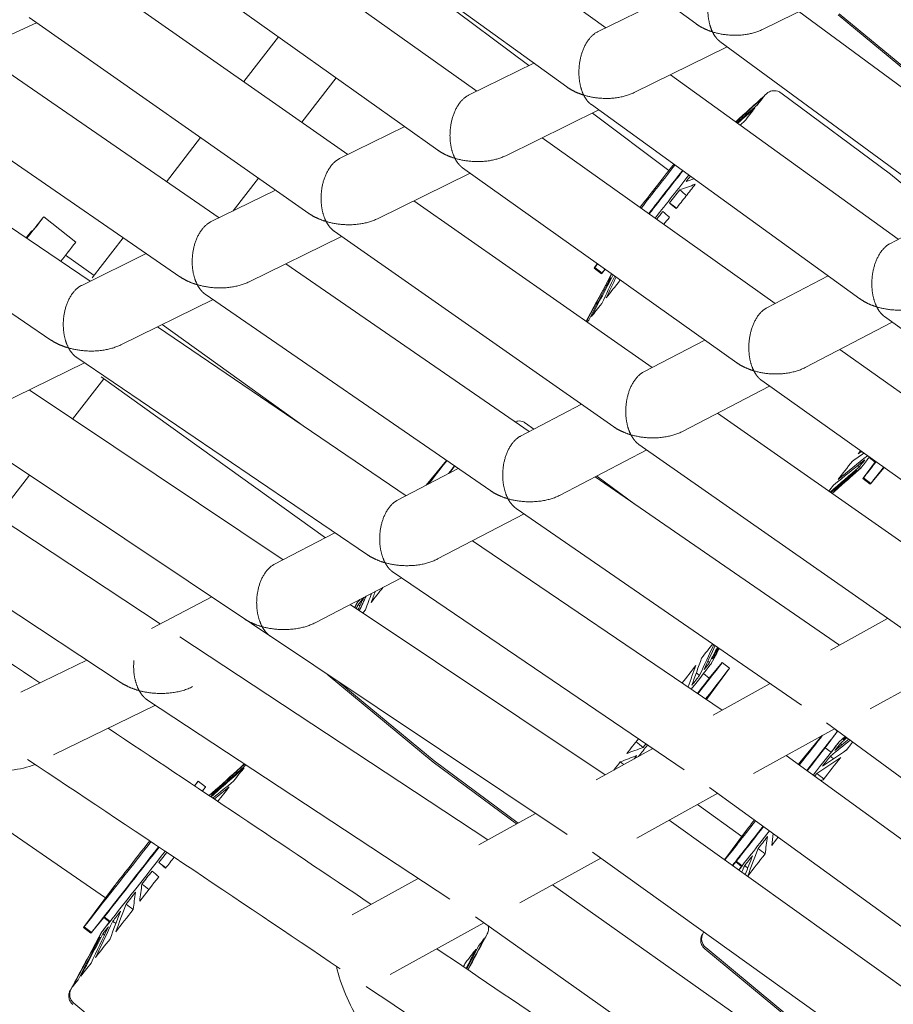
# Model space of a CAD drawing. Units: millimetres. Extents: x -6409 to 6144, y -6598 to 5586.
# Drawn here: x -2240 to -2005, y -2053 to -1788 of the extents above; entities that cross this region are included whole.
import ezdxf

# ---------------------------------------------------------------- set-up
doc = ezdxf.new("R2010")
doc.units = ezdxf.units.MM
doc.header["$LTSCALE"] = 20
doc.layers.add('2d', color=230, linetype='Continuous')

msp = doc.modelspace()

# ---------------------------------------------------------------- linework, layer by layer
at = {"layer": '2d', "lineweight": 0}
for p, q in [((-2058.2, -1789.04), (-2128.94, -1737.04)), ((-2082.42, -1790.17), (-2143.45, -1746.05)), ((-2092.87, -1806.06), (-2165.11, -1753.84)), ((-2117.07, -1807.2), (-2179.51, -1762.8)), ((-2127.54, -1823.07), (-2201.28, -1770.63)), ((-2134.35, -1776.94), (-2103.08, -1800.33)), ((-2015.16, -1778.28), (-2040.28, -1790.63)), ((-2151.73, -1824.23), (-2215.57, -1779.55)), ((-2066.98, -1782.58), (-2084.61, -1791.25)), ((-1970.66, -1829.8), (-2030.5, -1785.82)), ((-2019.92, -1786.69), (-1991.67, -1810.05)), ((-1991.41, -1809.73), (-2019.67, -1786.38)), ((-2261.94, -1801.09), (-2235.49, -1788.8)), ((-2162.21, -1840.09), (-2237.45, -1787.43)), ((-2179.72, -1804.64), (-2170.42, -1792.58)), ((-1980.96, -1845.82), (-2051.68, -1793.83)), ((-2186.38, -1841.26), (-2251.63, -1796.3)), ((-2049.72, -1795.27), (-2074.78, -1807.59)), ((-2101.72, -1799.66), (-2119.29, -1808.29)), ((-2003.75, -1847.04), (-2064.98, -1802.77)), ((-2196.88, -1857.1), (-2273.62, -1804.22)), ((-2164.14, -1815.55), (-2154.92, -1803.6)), ((-2039.64, -1808.32), (-2039.11, -1807.84)), ((-2035.3, -1807.65), (-2005.87, -1829.49)), ((-2014.05, -1863.03), (-2086.27, -1810.82)), ((-2221.04, -1858.3), (-2287.7, -1813.06)), ((-2084.29, -1812.26), (-2109.29, -1824.55)), ((-2086, -1813.1), (-2065.42, -1828.5)), ((-2136.46, -1816.73), (-2153.96, -1825.33)), ((-2231.56, -1874.12), (-2309.79, -1821.02)), ((-2200.49, -1831.55), (-2191.34, -1819.7)), ((-2036.83, -1864.27), (-2099.47, -1819.72)), ((-2118.86, -1829.25), (-2143.8, -1841.51)), ((-2047.14, -1880.25), (-2120.87, -1827.82)), ((-2182.53, -1839.37), (-2175.76, -1830.6)), ((-1992.03, -1840.94), (-2005.87, -1829.49)), ((-2171.19, -1833.8), (-2188.63, -1842.37)), ((-2069.91, -1881.5), (-2133.96, -1836.67)), ((-2006.01, -1848.22), (-1989.44, -1839.59)), ((-2233.52, -1840.99), (-2224.86, -1847.78)), ((-2236.75, -1844.76), (-2236.57, -1844.89)), ((-2080.24, -1897.46), (-2155.46, -1844.81)), ((-2220.46, -1857.43), (-2212.11, -1846.61)), ((-2153.42, -1846.24), (-2178.31, -1858.47)), ((-2227.62, -1851.32), (-2219.98, -1856.8)), ((-2205.93, -1850.87), (-2223.3, -1859.41)), ((-2102.98, -1898.74), (-2168.45, -1853.62)), ((-2083.55, -1856.29), (-2085.51, -1854.75)), ((-2084.64, -1853.58), (-2085.5, -1854.74)), ((-2084.63, -1853.59), (-2085.36, -1854.57)), ((-2085.36, -1854.57), (-2083.4, -1856.11)), ((-2082.54, -1855.07), (-2083.54, -1856.27)), ((-2083.4, -1856.11), (-2082.55, -1855.07)), ((-2087.65, -1869.08), (-2080.77, -1856.33)), ((-2080.81, -1856.31), (-2082.1, -1858.7)), ((-2039.11, -1865.46), (-2022.59, -1856.86)), ((-2082.1, -1858.7), (-2082.09, -1858.71)), ((-2187.99, -1863.23), (-2212.81, -1875.43)), ((-2113.33, -1914.68), (-2190.06, -1861.81)), ((-1935.23, -1920.01), (-2007.44, -1867.82)), ((-2136.06, -1915.97), (-2202.94, -1870.57)), ((-2201.66, -1869.94), (-2163.12, -1897.6)), ((-2028.8, -1881.52), (-2005.37, -1869.31)), ((-2072.2, -1882.7), (-2055.75, -1874.13)), ((-1956.59, -1921.33), (-2019.44, -1876.64)), ((-2146.43, -1931.89), (-2224.65, -1878.8)), ((-2222.57, -1880.22), (-2247.32, -1892.39)), ((-2225.73, -1895.36), (-2217.37, -1884.52)), ((-2218.09, -1884), (-2157.77, -1927.28)), ((-1966.74, -1937.43), (-2040.46, -1885.01)), ((-2169.13, -1933.2), (-2237.44, -1887.53)), ((-2061.74, -1898.67), (-2038.36, -1886.49)), ((-2105.3, -1899.94), (-2088.9, -1891.4)), ((-1988.09, -1938.77), (-2052.36, -1893.79)), ((-2092.81, -2007.08), (-2259.25, -1895.8)), ((-2103.94, -1896.48), (-2101.76, -1898.1)), ((-1998.26, -1954.84), (-2073.48, -1902.2)), ((-2202.21, -1950.43), (-2271.93, -1904.48)), ((-2094.67, -1915.83), (-2071.35, -1903.68)), ((-2009.99, -1906.94), (-2011.57, -1905.7)), ((-2138.39, -1917.18), (-2122.05, -1908.67)), ((-2130.72, -1913.18), (-2125.19, -1906.5)), ((-2124.43, -1909.91), (-2123.02, -1908.01)), ((-2013.61, -1908.28), (-2021.53, -1915.37)), ((-2013.74, -1908.44), (-2016.01, -1910.48)), ((-2009.99, -1906.94), (-2013.25, -1911.34)), ((-2009.87, -1906.8), (-2013.12, -1911.18)), ((-2007.58, -1908.39), (-2011.29, -1912.88)), ((-2011.16, -1912.71), (-2007.58, -1908.38)), ((-2010.46, -1906.33), (-2009.87, -1906.8)), ((-2245.97, -1921.59), (-2237.36, -1910.43)), ((-2019.59, -1956.2), (-2085.28, -1910.94)), ((-2084.79, -1910.68), (-2074.51, -1918.32)), ((-2016.01, -1910.49), (-2016.02, -1910.48)), ((-2011.31, -1912.89), (-2013.27, -1911.36)), ((-2013.12, -1911.18), (-2011.16, -1912.71)), ((-2212.69, -1966.27), (-2293.9, -1912.76)), ((-2029.78, -1972.26), (-2106.49, -1919.39)), ((-2074.22, -1918.56), (-2074.51, -1918.32)), ((-2127.6, -1932.99), (-2104.35, -1920.87)), ((-2171.48, -1934.42), (-2155.2, -1925.94)), ((-2051.09, -1973.63), (-2118.2, -1928.09)), ((-2061.3, -1989.67), (-2139.51, -1936.58)), ((-2160.54, -1950.14), (-2137.34, -1938.06)), ((-2204.56, -1951.65), (-2188.35, -1943.21)), ((-2082.59, -1991.06), (-2151.12, -1945.24)), ((-2149.28, -1944.84), (-2149.93, -1946.04)), ((-2149.15, -1944.68), (-2149.9, -1946.06)), ((-2021.97, -1957.51), (-2006.6, -1949.01)), ((-2114.09, -2008.49), (-2196.93, -1953.9)), ((-2054.01, -1961.06), (-2052.57, -1958.37)), ((-2052.57, -1958.36), (-2052.58, -1958.35)), ((-2239.62, -1968.76), (-2221.94, -1960.18)), ((-2054.57, -1965.07), (-2051.08, -1960.84)), ((-2049.1, -1962.36), (-2051.06, -1960.83)), ((-2011.28, -1973.31), (-1989.44, -1961.23)), ((-2157.03, -1964.23), (-2128.78, -1987.59)), ((-2054.57, -1965.07), (-2056.15, -1963.82)), ((-2055.33, -1970.75), (-2049.12, -1962.38)), ((-2154.31, -1965.97), (-2128.53, -1987.27)), ((-2053.49, -1974.95), (-2038.17, -1966.48)), ((-2230.9, -1985.65), (-2203.49, -1972.34)), ((-2124.34, -2024.49), (-2205.59, -1970.95)), ((-1947.55, -2032.45), (-2023.05, -1977.01)), ((-2216.88, -2024.1), (-2281.56, -1979.61)), ((-2042.68, -1990.69), (-2020.86, -1978.62)), ((-2023.38, -1983.74), (-2020.11, -1979.32)), ((-2020.09, -1979.31), (-2020.93, -1978.65)), ((-2030.68, -1988.21), (-2024.34, -1980.54)), ((-2019.8, -1982.35), (-2019.79, -1982.36)), ((-2019.66, -1982.19), (-2018.02, -1980.7)), ((-2085, -1992.39), (-2069.73, -1983.94)), ((-2021.81, -1984.95), (-2023.37, -1983.73)), ((-2106.37, -2004.22), (-2128.78, -1987.59)), ((-2105.99, -2004.01), (-2128.53, -1987.27)), ((-1967.46, -2034.06), (-2033.93, -1985.85)), ((-2192.99, -1993.97), (-2191.98, -1992.75)), ((-2190, -1994.27), (-2191.96, -1992.73)), ((-2190.85, -1995.4), (-2190.02, -1994.28)), ((-2189.01, -1996.63), (-2187.31, -1995.09)), ((-2187.31, -1995.09), (-2187.3, -1995.11)), ((-2074.07, -2008.06), (-2052.29, -1996)), ((-1977.5, -2050.25), (-2054.49, -1994.41)), ((-2116.51, -2009.83), (-2101.3, -2001.41)), ((-2057.77, -1999.04), (-2045.83, -2007.61)), ((-1997.42, -2051.87), (-2065.31, -2003.21)), ((-2044.54, -2005.88), (-2050.46, -2013.85)), ((-2044.48, -2005.8), (-2050.45, -2013.86)), ((-2007.45, -2068.05), (-2085.93, -2011.8)), ((-2105.47, -2025.44), (-2083.71, -2013.4)), ((-2048.26, -2015.43), (-2047.31, -2014.28)), ((-2047.42, -2014.41), (-2048.26, -2015.43)), ((-2045.86, -2015.65), (-2047.43, -2014.42)), ((-2047.31, -2014.28), (-2045.75, -2015.51)), ((-2150.58, -2028.68), (-2132.86, -2018.88)), ((-2214.45, -2020.84), (-2222.79, -2032.07)), ((-2214.39, -2020.76), (-2222.66, -2031.91)), ((-2027.37, -2069.67), (-2096.69, -2020.57)), ((-2217.33, -2029.37), (-2220.83, -2033.61)), ((-2220.7, -2033.44), (-2217.22, -2029.24)), ((-2215.77, -2030.61), (-2217.34, -2029.38)), ((-2217.22, -2029.24), (-2215.66, -2030.47)), ((-1950.71, -2147.26), (-2117.38, -2029.2)), ((-2217.81, -2033.19), (-2226.18, -2048.71)), ((-2220.84, -2033.62), (-2222.8, -2032.09)), ((-2222.66, -2031.91), (-2220.7, -2033.44)), ((-2140.39, -2044.76), (-2115.14, -2030.79)), ((-2056.27, -2033.75), (-2056, -2033.26)), ((-2217.94, -2033.36), (-2219.4, -2036.04)), ((-2114.62, -2034.49), (-2114.27, -2033.84)), ((-2056.16, -2033.41), (-2056.51, -2034.04)), ((-2219.4, -2036.04), (-2219.38, -2036.05)), ((-2055.78, -2037.79), (-2027.53, -2061.14)), ((-2027.27, -2060.82), (-2055.53, -2037.47)), ((-2226.07, -2048.37), (-2226.42, -2049)), ((-2225.44, -2052.43), (-2197.18, -2075.78))]:
    msp.add_line(p, q, dxfattribs=at)
at = {"layer": '2d', "lineweight": 0, "extrusion": (0, 0, -1)}
for centre, major_axis, ratio, start_param, end_param in [((-2064.21, -1839.68), (24.57, 31.36), 0.001036, 0.188095, 0.39881), ((-2064.21, -1839.68), (24.57, 31.36), 0.001036, -0.097504, 0.11321), ((-2064.21, -1839.68), (-24.57, -31.36), 0.001036, -2.667898, -2.457184), ((-2066.06, -1838.23), (-16.04, -20.47), 0.001036, -1.981161, -1.905116), ((-2033.01, -1864.13), (27.14, 34.63), 0.001036, -0.000027, 0.000027), ((-2066.06, -1838.23), (-16.04, -20.47), 0.001036, -1.791969, -1.707217), ((-2064.21, -1839.68), (-24.57, -31.36), 0.001036, -1.8111, -1.707217), ((-2066.06, -1838.23), (-16.04, -20.47), 0.001036, -1.707217, -1.619517), ((-2064.21, -1839.68), (-24.57, -31.36), 0.001036, -1.707217, -1.600386), ((-2066.06, -1838.23), (-16.04, -20.47), 0.001036, -1.506369, -1.405368), ((-2242.77, -1852.8), (9.25, 11.81), 0.001035, -0.837301, 1.033752), ((-2064.21, -1839.68), (-24.57, -31.36), 0.001036, -1.525501, -1.46585), ((-2064.21, -1839.68), (-24.57, -31.36), 0.001036, -0.94934, -0.743588), ((-2066.06, -1838.23), (-16.04, -20.47), 0.001036, -0.363972, -0.19152), ((-2066.06, -1838.23), (-16.04, -20.47), 0.001036, -0.078373, 0.006094), ((-2064.21, -1839.68), (-24.57, -31.36), 0.001036, -0.668703, -0.457988), ((-2064.21, -1839.68), (-24.57, -31.36), 0.001036, -0.383103, -0.337854), ((-2001.89, -1888.51), (-24.57, -31.36), 0.001036, -1.058845, -1.029236), ((-2001.89, -1888.51), (-24.57, -31.36), 0.001036, -0.954253, -0.743636), ((-1999.97, -1890.01), (-16.04, -20.47), 0.001036, -0.649559, -0.477132), ((-1999.97, -1890.01), (-16.04, -20.47), 0.001036, -0.078361, -0.000018), ((-1999.97, -1890.01), (-16.04, -20.47), 0.001036, -0.36396, -0.191532), ((-2001.89, -1888.51), (-24.57, -31.36), 0.001036, -0.668654, -0.580541), ((-2101.65, -1952.95), (27.14, 34.63), 0.001036, -0.000027, 0.000027), ((-2132.85, -1928.5), (-24.57, -31.36), 0.001036, -1.174001, -1.029187), ((-2134.7, -1927.06), (-16.04, -20.47), 0.001036, -0.649571, -0.47712), ((-2134.7, -1927.06), (-16.04, -20.47), 0.001036, -0.363972, -0.362904), ((-2132.85, -1928.5), (-24.57, -31.36), 0.001036, -0.954302, -0.919944), ((-2070.53, -1977.33), (-24.57, -31.36), 0.001036, -2.327843, -2.171633), ((-2068.61, -1978.84), (16.04, 20.47), 0.001036, 0.207239, 0.379666), ((-2068.61, -1978.84), (16.04, 20.47), 0.001036, 0.000018, 0.094067), ((-2070.53, -1977.33), (-24.57, -31.36), 0.001036, -2.096651, -1.930288), ((-2068.61, -1978.84), (-16.04, -20.47), 0.001036, -2.648755, -2.476327), ((-2068.61, -1978.84), (-16.04, -20.47), 0.001036, -2.363155, -2.190728), ((-2070.53, -1977.33), (-24.57, -31.36), 0.001036, -1.44418, -1.314835), ((-2068.61, -1978.84), (-16.04, -20.47), 0.001036, -1.382663, -1.33393), ((-2033.44, -2000.61), (-16.04, -20.47), 0.001036, -2.648767, -2.476315), ((-2033.44, -2000.61), (16.04, 20.47), 0.001036, 0.252407, 0.379678), ((-2031.59, -2002.06), (-24.57, -31.36), 0.001036, -2.257586, -2.171584), ((-2101.65, -1952.95), (-27.14, -34.63), 0.001036, -0.000027, 0.000027), ((-2070.53, -1977.33), (-24.57, -31.36), 0.001036, -1.239853, -1.165063), ((-2068.61, -1978.84), (-16.04, -20.47), 0.001036, -1.220758, -1.176189), ((-2033.44, -2000.61), (-16.04, -20.47), 0.001036, -2.363167, -2.190716), ((-2031.59, -2002.06), (-24.57, -31.36), 0.001036, -2.096699, -1.885985), ((-2201.5, -2017.02), (-24.57, -31.36), 0.001036, -2.667898, -2.457184), ((-2033.44, -2000.61), (-16.04, -20.47), 0.001036, -2.077568, -2.0361), ((-2203.36, -2015.57), (16.04, 20.47), 0.001036, 0.207227, 0.379678), ((-2203.36, -2015.57), (16.04, 20.47), 0.001036, -0.006094, 0.094079), ((-2201.5, -2017.02), (-24.57, -31.36), 0.001036, -2.382299, -2.216094), ((-2033.44, -2000.61), (-16.04, -20.47), 0.001036, -1.22077, -1.048318), ((-2031.59, -2002.06), (-24.57, -31.36), 0.001036, -1.387654, -1.314786), ((-2203.36, -2015.57), (-16.04, -20.47), 0.001036, -1.753657, -1.707217), ((-2203.36, -2015.57), (-16.04, -20.47), 0.001036, -1.707217, -1.619517), ((-2201.5, -2017.02), (-24.57, -31.36), 0.001036, -1.694284, -1.600386), ((-2033.44, -2000.61), (-16.04, -20.47), 0.001036, -0.935171, -0.762719), ((-2031.59, -2002.06), (-24.57, -31.36), 0.001036, -1.239901, -1.029187), ((-2203.36, -2015.57), (-16.04, -20.47), 0.001036, -1.506369, -1.333918), ((-2201.5, -2017.02), (-24.57, -31.36), 0.001036, -1.525501, -1.314786), ((-2203.36, -2015.57), (-16.04, -20.47), 0.001036, -1.22077, -1.048318), ((-2203.36, -2015.57), (-16.04, -20.47), 0.001036, -0.935171, -0.762719), ((-2201.5, -2017.02), (-24.57, -31.36), 0.001036, -1.239901, -1.029187), ((-2203.36, -2015.57), (-16.04, -20.47), 0.001036, -0.649571, -0.47712), ((-2031.59, -2002.06), (-24.57, -31.36), 0.001036, -0.097504, 0.105958), ((-2201.5, -2017.02), (-24.57, -31.36), 0.001036, -0.954302, -0.743588), ((-2203.36, -2015.57), (-16.04, -20.47), 0.001036, -0.363972, -0.19152), ((-2139.19, -2065.85), (24.57, 31.36), 0.001036, 0.188144, 0.398761), ((-2139.19, -2065.85), (24.57, 31.36), 0.001036, 0.005875, 0.113162), ((-2053.63, -2035.18), (-2.35, 1.87), 0.990709, -1.552234, -0.175994), ((-2203.36, -2015.57), (-16.04, -20.47), 0.001036, -0.078373, 0.006094), ((-2139.19, -2065.85), (-24.57, -31.36), 0.001036, -2.667849, -2.457232), ((-2201.5, -2017.02), (-24.57, -31.36), 0.001036, -0.668703, -0.457988), ((-2201.5, -2017.02), (-24.57, -31.36), 0.001036, -0.383103, -0.172389), ((-2223.54, -2050.14), (-2.35, 1.87), 0.990709, -1.552234, -0.175994), ((-2201.5, -2017.02), (-24.57, -31.36), 0.001036, -0.097504, 0.109582)]:
    msp.add_ellipse(centre, major_axis=major_axis, ratio=ratio, start_param=start_param, end_param=end_param, dxfattribs=at)
at = {"layer": '2d', "lineweight": 0}
for centre, major_axis, ratio, start_param, end_param in [((-2070.38, -1834.85), (6.78, 8.66), 0.001036, -1.996109, -0.392649), ((-2070.09, -1835.07), (15.42, 19.68), 0.001036, -1.752634, -1.151505), ((-2068.13, -1836.61), (15.42, 19.68), 0.001036, -1.74793, -1.147279), ((-2068.02, -1836.7), (12.03, 15.35), 0.001036, -1.798335, -1.015544), ((-2070.38, -1834.85), (-6.78, -8.66), 0.001036, -2.748863, -2.377174), ((-2066.46, -1837.91), (14.19, 18.1), 0.001036, -1.434375, -1.103731), ((-2066.46, -1837.91), (14.19, 18.1), 0.001036, -1.759166, -1.434375), ((-2243.05, -1853.17), (6.29, 8.41), 0.012518, 0.020615, 0.686134), ((-2243.05, -1853.17), (6.29, 8.41), 0.012518, -0.684975, 0.020615), ((-2234.11, -1859.58), (9.25, 11.81), 0.001035, -0.97422, 0), ((-2070.09, -1835.07), (-15.42, -19.68), 0.001036, -0.039572, 0.136421), ((-2070.09, -1835.07), (-15.42, -19.68), 0.001036, 0.136421, 0.343183), ((-2068.13, -1836.61), (-15.42, -19.68), 0.001036, 0.136421, 0.356683), ((-2068.13, -1836.61), (-15.42, -19.68), 0.001036, 0, 0.136421), ((-1999.56, -1890.34), (-14.19, -18.1), 0.001036, 0.136421, 0.56888), ((-2138.72, -1923.9), (15.42, 19.68), 0.001036, -0.971872, -0.491311), ((-2136.77, -1925.43), (15.42, 19.68), 0.001036, -0.671683, -0.478206), ((-1999.56, -1890.34), (-14.19, -18.1), 0.001036, 0.005875, 0.136421), ((-1997.85, -1891.68), (-15.42, -19.68), 0.001036, 0.136421, 0.690289), ((-1995.89, -1893.21), (-15.42, -19.68), 0.001036, 0.136421, 0.697526), ((-1997.96, -1891.59), (-12.03, -15.35), 0.001036, 0, 0.136421), ((-1997.96, -1891.59), (-12.03, -15.35), 0.001036, 0.136421, 0.149025), ((-1997.85, -1891.68), (-15.42, -19.68), 0.001036, -0.039572, 0.136421), ((-1995.89, -1893.21), (-15.42, -19.68), 0.001036, 0, 0.136421), ((-2135.1, -1926.74), (-14.19, -18.1), 0.001036, -0.323774, 0.136421), ((-2135.1, -1926.74), (-14.19, -18.1), 0.001036, 0.136421, 0.328341), ((-2068.19, -1979.17), (14.19, 18.1), 0.001036, -0.904495, -0.005875), ((-2066.48, -1980.5), (15.42, 19.68), 0.001036, -0.958695, 0.039572), ((-2064.52, -1982.04), (15.42, 19.68), 0.001036, -0.950341, 0), ((-2066.6, -1980.42), (12.03, 15.35), 0.001036, -0.743477, 0), ((-2035.51, -1998.99), (15.42, 19.68), 0.001036, -1.089535, 0), ((-2037.47, -1997.45), (15.42, 19.68), 0.001036, -1.0937, -0.522923), ((-2033.85, -2000.29), (14.19, 18.1), 0.001036, -1.039603, 0.136421), ((-2033.85, -2000.29), (14.19, 18.1), 0.001036, 0.136421, 0.558924), ((-2068.19, -1979.17), (14.19, 18.1), 0.001036, -1.961223, -1.782294), ((-2035.4, -1999.07), (12.03, 15.35), 0.001036, -0.935122, -0.039572), ((-2207.38, -2012.41), (15.42, 19.68), 0.001036, -0.360041, 0.039572), ((-2205.42, -2013.95), (15.42, 19.68), 0.001036, -0.338144, 0), ((-2037.47, -1997.45), (15.42, 19.68), 0.001036, -2.561871, -1.876872), ((-2037.76, -1997.22), (-6.78, -8.66), 0.001036, 0.136421, 0.814669), ((-2035.51, -1998.99), (15.42, 19.68), 0.001036, -2.554131, -1.872998), ((-2035.4, -1999.07), (-12.03, -15.35), 0.001036, 0.136421, 1.179588), ((-2033.85, -2000.29), (14.19, 18.1), 0.001036, -2.69239, -1.896621), ((-2037.76, -1997.22), (-6.78, -8.66), 0.001036, -0.357752, 0.136421), ((-2207.38, -2012.41), (-15.42, -19.68), 0.001036, 0.136421, 1.74546), ((-2207.67, -2012.18), (-6.78, -8.66), 0.001036, 0.136421, 1.973961), ((-2205.42, -2013.95), (-15.42, -19.68), 0.001036, 0.136421, 1.753081), ((-2205.31, -2014.03), (-12.03, -15.35), 0.001036, 0.136421, 1.805896), ((-2203.76, -2015.25), (14.19, 18.1), 0.001036, -1.434375, -1.365402), ((-2203.76, -2015.25), (-14.19, -18.1), 0.001036, 0.136421, 1.707217), ((-2035.4, -1999.07), (-12.03, -15.35), 0.001036, 0.039572, 0.136421), ((-2033.85, -2000.29), (-14.19, -18.1), 0.001036, -0.558924, -0.449114), ((-2207.67, -2012.18), (-6.78, -8.66), 0.001036, -0.042942, 0.136421), ((-2203.76, -2015.25), (-14.19, -18.1), 0.001036, -0.558924, 0.136421), ((-2205.31, -2014.03), (-12.03, -15.35), 0.001036, 0.039572, 0.136421), ((-2207.38, -2012.41), (-15.42, -19.68), 0.001036, -0.039572, 0.136421), ((-2205.42, -2013.95), (-15.42, -19.68), 0.001036, 0, 0.136421), ((-2053.63, -2035.18), (-2.35, 1.87), 0.990709, 0.175994, 1.552234), ((-2223.54, -2050.14), (-2.35, 1.87), 0.990709, 0.175994, 1.552234)]:
    msp.add_ellipse(centre, major_axis=major_axis, ratio=ratio, start_param=start_param, end_param=end_param, dxfattribs=at)
for points, weights in [([(-2053.7, -1791.25), (-2054.81, -1788.98), (-2055.2, -1786.03), (-2054.81, -1782.96)], [1, 0.939186862688, 0.939186862688, 1]), ([(-2058.2, -1789.04), (-2056.95, -1789.96), (-2055.42, -1790.71), (-2053.7, -1791.25)], [1, 0.984403401075, 0.984403401075, 1]), ([(-2089.48, -1800), (-2088.99, -1796.04), (-2087.29, -1792.56), (-2084.61, -1791.25)], [1, 0.802541437972, 0.705302349939, 0.708282735898]), ([(-2040.28, -1790.63), (-2044.3, -1792.61), (-2049.35, -1792.63), (-2053.7, -1791.25)], [0.708710500445, 0.711737023342, 0.808833523194, 1]), ([(-2053.7, -1791.25), (-2053.16, -1792.38), (-2052.48, -1793.25), (-2051.68, -1793.83)], [1, 0.984403401075, 0.984403401075, 1]), ([(-2088.33, -1808.25), (-2089.45, -1805.99), (-2089.86, -1803.06), (-2089.48, -1800)], [1, 0.939444417293, 0.939444417293, 1]), ([(-2092.87, -1806.06), (-2091.6, -1806.97), (-2090.06, -1807.72), (-2088.33, -1808.25)], [1, 0.984397599352, 0.984397599352, 1]), ([(-2074.78, -1807.59), (-2078.83, -1809.58), (-2083.93, -1809.61), (-2088.33, -1808.25)], [0.708282735898, 0.711174489379, 0.808413577413, 1]), ([(-2124.15, -1817.04), (-2123.67, -1813.09), (-2121.98, -1809.61), (-2119.29, -1808.29)], [1, 0.802402380842, 0.70502337313, 0.707862976865]), ([(-2088.33, -1808.25), (-2087.78, -1809.37), (-2087.08, -1810.24), (-2086.27, -1810.82)], [1, 0.984397599352, 0.984397599352, 1]), ([(-2122.95, -1825.25), (-2124.09, -1823), (-2124.52, -1820.09), (-2124.15, -1817.04)], [1, 0.939696723379, 0.939696723379, 1]), ([(-2127.54, -1823.07), (-2126.26, -1823.98), (-2124.71, -1824.72), (-2122.95, -1825.25)], [1, 0.984377071178, 0.984377071178, 1]), ([(-2158.82, -1834.08), (-2158.36, -1830.14), (-2156.67, -1826.66), (-2153.96, -1825.33)], [1, 0.802265862768, 0.704749530529, 0.707451003284]), ([(-2109.29, -1824.55), (-2113.37, -1826.55), (-2118.51, -1826.6), (-2122.95, -1825.25)], [0.707862976865, 0.710622122995, 0.808001130707, 1]), ([(-2122.95, -1825.25), (-2122.39, -1826.37), (-2121.69, -1827.24), (-2120.87, -1827.82)], [1, 0.984377071178, 0.984377071178, 1]), ([(-2157.58, -1842.25), (-2158.73, -1840.01), (-2159.17, -1837.11), (-2158.82, -1834.08)], [1, 0.939943936487, 0.939943936487, 1]), ([(-2193.48, -1851.12), (-2193.04, -1847.18), (-2191.35, -1843.71), (-2188.63, -1842.37)], [1, 0.802131815633, 0.704480683298, 0.707046602993]), ([(-2162.21, -1840.09), (-2160.92, -1840.99), (-2159.35, -1841.73), (-2157.58, -1842.25)], [1, 0.984342964923, 0.984342964923, 1]), ([(-2143.8, -1841.51), (-2147.9, -1843.52), (-2153.09, -1843.59), (-2157.58, -1842.25)], [0.707451003284, 0.710079655095, 0.807595987334, 1]), ([(-2157.58, -1842.25), (-2157.01, -1843.37), (-2156.29, -1844.23), (-2155.46, -1844.81)], [1, 0.984342964923, 0.984342964923, 1]), ([(-2010.73, -1856.9), (-2010.26, -1853), (-2008.62, -1849.58), (-2006.01, -1848.22)], [1, 0.805994885821, 0.708814299016, 0.708458239586]), ([(-2192.2, -1859.25), (-2193.37, -1857.02), (-2193.83, -1854.14), (-2193.48, -1851.12)], [1, 0.940186206183, 0.940186206183, 1]), ([(-2196.88, -1857.1), (-2195.57, -1858.01), (-2193.99, -1858.73), (-2192.2, -1859.25)], [1, 0.984296344858, 0.984296344858, 1]), ([(-2178.31, -1858.47), (-2182.43, -1860.49), (-2187.67, -1860.57), (-2192.2, -1859.25)], [0.707046602993, 0.709546825846, 0.807197958182, 1]), ([(-2009.53, -1865.21), (-2010.67, -1862.92), (-2011.1, -1859.97), (-2010.73, -1856.9)], [1, 0.939297133893, 0.939297133893, 1]), ([(-2228.15, -1868.16), (-2227.72, -1864.22), (-2226.04, -1860.75), (-2223.3, -1859.41)], [1, 0.802000173708, 0.704216697503, 0.706649571384]), ([(-2192.2, -1859.25), (-2191.62, -1860.37), (-2190.9, -1861.23), (-2190.06, -1861.81)], [1, 0.984296344858, 0.984296344858, 1]), ([(-2014.05, -1863.03), (-2012.79, -1863.94), (-2011.26, -1864.68), (-2009.53, -1865.21)], [1, 0.984238136176, 0.984238136176, 1]), ([(-2043.82, -1874.14), (-2043.37, -1870.25), (-2041.73, -1866.83), (-2039.11, -1865.46)], [1, 0.805853737999, 0.708532130759, 0.708035178281]), ([(-1995.87, -1864.36), (-1999.91, -1866.46), (-2005.08, -1866.56), (-2009.53, -1865.21)], [0.708458239586, 0.708100870794, 0.805281457599, 1]), ([(-2009.53, -1865.21), (-2008.96, -1866.34), (-2008.26, -1867.22), (-2007.44, -1867.82)], [1, 0.984238136176, 0.984238136176, 1]), ([(-2226.83, -1876.25), (-2228.01, -1874.03), (-2228.48, -1871.16), (-2228.15, -1868.16)], [1, 0.940423676341, 0.940423676341, 1]), ([(-2231.56, -1874.12), (-2230.23, -1875.02), (-2228.63, -1875.74), (-2226.83, -1876.25)], [1, 0.984238197481, 0.984238197481, 1]), ([(-2042.58, -1882.4), (-2043.74, -1880.13), (-2044.18, -1877.2), (-2043.82, -1874.14)], [1, 0.939556116758, 0.939556116758, 1]), ([(-2212.81, -1875.43), (-2216.96, -1877.46), (-2222.25, -1877.56), (-2226.83, -1876.25)], [0.706649571384, 0.709023384291, 0.806806860496, 1]), ([(-2226.83, -1876.25), (-2226.24, -1877.36), (-2225.5, -1878.23), (-2224.65, -1878.8)], [1, 0.984238197481, 0.984238197481, 1]), ([(-2047.14, -1880.25), (-2045.87, -1881.15), (-2044.32, -1881.88), (-2042.58, -1882.4)], [1, 0.984218262197, 0.984218262197, 1]), ([(-2028.8, -1881.52), (-2032.87, -1883.63), (-2038.08, -1883.74), (-2042.58, -1882.4)], [0.708035178281, 0.707535675194, 0.804857282434, 1]), ([(-2076.91, -1891.38), (-2076.47, -1887.5), (-2074.84, -1884.08), (-2072.2, -1882.7)], [1, 0.805715236536, 0.708255293773, 0.707620171711]), ([(-2042.58, -1882.4), (-2042, -1883.53), (-2041.28, -1884.42), (-2040.46, -1885.01)], [1, 0.984218262197, 0.984218262197, 1]), ([(-2075.63, -1899.6), (-2076.8, -1897.34), (-2077.26, -1894.42), (-2076.91, -1891.38)], [1, 0.939809730943, 0.939809730943, 1]), ([(-2080.24, -1897.46), (-2078.95, -1898.36), (-2077.39, -1899.09), (-2075.63, -1899.6)], [1, 0.984184668371, 0.984184668371, 1]), ([(-2110, -1908.61), (-2109.58, -1904.75), (-2107.95, -1901.32), (-2105.3, -1899.94)], [1, 0.805579308545, 0.707983640078, 0.707212994598]), ([(-2061.74, -1898.67), (-2065.82, -1900.8), (-2071.08, -1900.93), (-2075.63, -1899.6)], [0.707620171711, 0.706980883568, 0.804440826331, 1]), ([(-2075.63, -1899.6), (-2075.04, -1900.73), (-2074.31, -1901.61), (-2073.48, -1902.2)], [1, 0.984184668371, 0.984184668371, 1]), ([(-2108.68, -1916.8), (-2109.86, -1914.55), (-2110.33, -1911.65), (-2110, -1908.61)], [1, 0.94005813834, 0.94005813834, 1]), ([(-2113.33, -1914.68), (-2112.03, -1915.57), (-2110.45, -1916.29), (-2108.68, -1916.8)], [1, 0.984138431955, 0.984138431955, 1]), ([(-2094.67, -1915.83), (-2098.78, -1917.97), (-2104.09, -1918.11), (-2108.68, -1916.8)], [0.707212994598, 0.706436215431, 0.804031883899, 1]), ([(-2143.09, -1925.85), (-2142.68, -1921.99), (-2141.06, -1918.57), (-2138.39, -1917.18)], [1, 0.80544588376, 0.707717027058, 0.706813429894]), ([(-2108.68, -1916.8), (-2108.08, -1917.93), (-2107.34, -1918.8), (-2106.49, -1919.39)], [1, 0.984138431955, 0.984138431955, 1]), ([(-2141.72, -1934), (-2142.92, -1931.76), (-2143.41, -1928.87), (-2143.09, -1925.85)], [1, 0.940301494512, 0.940301494512, 1]), ([(-2146.43, -1931.89), (-2145.11, -1932.78), (-2143.52, -1933.5), (-2141.72, -1934)], [1, 0.984080551381, 0.984080551381, 1]), ([(-2176.17, -1943.09), (-2175.78, -1939.23), (-2174.16, -1935.81), (-2171.48, -1934.42)], [1, 0.805314894422, 0.707455317225, 0.70642126841]), ([(-2127.6, -1932.99), (-2131.74, -1935.14), (-2137.09, -1935.3), (-2141.72, -1934)], [0.706813429894, 0.705901400139, 0.803630256841, 1]), ([(-2141.72, -1934), (-2141.12, -1935.13), (-2140.37, -1936), (-2139.51, -1936.58)], [1, 0.984080551381, 0.984080551381, 1]), ([(-2174.77, -1951.2), (-2175.98, -1948.97), (-2176.48, -1946.09), (-2176.17, -1943.09)], [1, 0.940539948998, 0.940539948998, 1]), ([(-2179.52, -1949.11), (-2178.2, -1949.99), (-2176.59, -1950.7), (-2174.77, -1951.2)], [1, 0.984011952195, 0.984011952195, 1]), ([(-2160.54, -1950.14), (-2164.69, -1952.31), (-2170.09, -1952.48), (-2174.77, -1951.2)], [0.70642126841, 0.705376176464, 0.80323575366, 1]), ([(-2174.77, -1951.2), (-2174.16, -1952.33), (-2173.4, -1953.2), (-2172.53, -1953.78)], [1, 0.984011952195, 0.984011952195, 1]), ([(-2192.92, -1956.55), (-2192.92, -1956.55), (-2192.92, -1956.55), (-2192.92, -1956.55)], [0.701304969559, 0.701296653686, 0.701288338071, 0.701280022714]), ([(-2207.82, -1968.4), (-2208.92, -1966.41), (-2209.58, -1963.6), (-2209.25, -1960.32)], [1, 0.792402790718, 0.649451196663, 0.571145217834]), ([(-2212.69, -1966.27), (-2211.33, -1967.17), (-2209.68, -1967.89), (-2207.82, -1968.4)], [1, 0.983929445508, 0.983929445508, 1]), ([(-2193.47, -1967.3), (-2197.85, -1969.58), (-2203.4, -1969.59), (-2207.82, -1968.4)], [0.522386557322, 0.577991565438, 0.737196046331, 1]), ([(-2207.82, -1968.4), (-2207.21, -1969.52), (-2206.46, -1970.38), (-2205.59, -1970.95)], [1, 0.983930214267, 0.983930214267, 1])]:
    msp.add_rational_spline(points, weights, degree=3, dxfattribs=at)
for points, knots in [([(-2035.3, -1807.65), (-2035.56, -1807.46), (-2035.84, -1807.32), (-2036.42, -1807.12), (-2036.7, -1807.08), (-2037.26, -1807.05), (-2037.51, -1807.08), (-2038.01, -1807.19), (-2038.2, -1807.27), (-2038.57, -1807.44), (-2038.68, -1807.52), (-2038.87, -1807.64), (-2038.92, -1807.68), (-2039.02, -1807.76), (-2039.05, -1807.79), (-2039.09, -1807.82), (-2039.1, -1807.83), (-2039.11, -1807.84)], [3.005198729, 3.005198729, 3.005198729, 3.005198729, 3.005530493, 3.005530493, 3.005901808, 3.005901808, 3.006397912, 3.006397912, 3.007191935, 3.007191935, 3.008405389, 3.008405389, 3.009618842, 3.009618842, 3.010832296, 3.010832296, 3.011265997, 3.011265997, 3.011265997, 3.011265997]), ([(-2103.94, -1896.48), (-2104.2, -1896.28), (-2104.48, -1896.14), (-2105.05, -1895.94), (-2105.34, -1895.9), (-2105.89, -1895.87), (-2106.14, -1895.91), (-2106.54, -1895.99), (-2106.7, -1896.04), (-2106.82, -1896.09)], [3.005198729, 3.005198729, 3.005198729, 3.005198729, 3.005530493, 3.005530493, 3.005901808, 3.005901808, 3.006397912, 3.006397912, 3.006927096, 3.006927096, 3.006927096, 3.006927096]), ([(-2333.68, -1923.69), (-2333.17, -1926.09), (-2332.39, -1928.47), (-2329.26, -1936), (-2326.1, -1941.13), (-2318.35, -1951.11), (-2313.81, -1955.94), (-2303.87, -1964.92), (-2298.5, -1969.09), (-2287.37, -1976.51), (-2281.61, -1979.77), (-2270.08, -1985.12), (-2264.31, -1987.19), (-2253, -1989.84), (-2247.48, -1990.39), (-2240.04, -1989.5), (-2237.88, -1989.02), (-2235.79, -1988.26)], [2.012735, 2.012735, 2.012735, 2.012735, 2.18049, 2.18049, 2.544515, 2.544515, 2.896133, 2.896133, 3.236896, 3.236896, 3.576004, 3.576004, 3.921246, 3.921246, 4.28212, 4.28212, 4.433981, 4.433981, 4.433981, 4.433981]), ([(-2114.27, -2033.84), (-2114.25, -2033.81), (-2114.23, -2033.77), (-2114.19, -2033.68), (-2114.16, -2033.62), (-2114.1, -2033.45), (-2114.06, -2033.35), (-2113.97, -2033), (-2113.9, -2032.76), (-2113.93, -2032.12), (-2113.95, -2031.93), (-2114.01, -2031.66), (-2114.03, -2031.61), (-2114.04, -2031.56)], [2.999296373, 2.999296373, 2.999296373, 2.999296373, 3.000465994, 3.000465994, 3.001635614, 3.001635614, 3.002805234, 3.002805234, 3.003974854, 3.003974854, 3.004360936, 3.004360936, 3.004438633, 3.004438633, 3.004438633, 3.004438633]), ([(-2056.51, -2034.04), (-2056.52, -2034.07), (-2056.54, -2034.11), (-2056.58, -2034.2), (-2056.61, -2034.25), (-2056.68, -2034.41), (-2056.72, -2034.52), (-2056.81, -2034.86), (-2056.88, -2035.09), (-2056.86, -2035.73), (-2056.84, -2035.92), (-2056.72, -2036.46), (-2056.58, -2036.85), (-2056.15, -2037.44), (-2055.97, -2037.62), (-2055.78, -2037.79)], [2.999077206, 2.999077206, 2.999077206, 2.999077206, 3.000290659, 3.000290659, 3.001504113, 3.001504113, 3.002717567, 3.002717567, 3.00393102, 3.00393102, 3.004333398, 3.004333398, 3.004881695, 3.004881695, 3.005144474, 3.005144474, 3.005144474, 3.005144474]), ([(-2154.8, -2042.5), (-2154.26, -2045.02), (-2153.44, -2047.52), (-2150.17, -2055.2), (-2146.95, -2060.38), (-2139.08, -2070.42), (-2134.48, -2075.28), (-2124.42, -2084.31), (-2119, -2088.49), (-2107.76, -2095.93), (-2101.95, -2099.19), (-2090.32, -2104.52), (-2084.51, -2106.58), (-2073.13, -2109.18), (-2067.57, -2109.69), (-2060.91, -2108.82), (-2059.54, -2108.56), (-2058.18, -2108.18)], [2.014252, 2.014252, 2.014252, 2.014252, 2.188953, 2.188953, 2.552829, 2.552829, 2.903779, 2.903779, 3.244251, 3.244251, 3.583251, 3.583251, 3.928506, 3.928506, 4.289317, 4.289317, 4.385073, 4.385073, 4.385073, 4.385073]), ([(-2226.42, -2049), (-2226.43, -2049.03), (-2226.45, -2049.07), (-2226.49, -2049.16), (-2226.52, -2049.21), (-2226.59, -2049.37), (-2226.63, -2049.48), (-2226.72, -2049.82), (-2226.79, -2050.05), (-2226.77, -2050.69), (-2226.75, -2050.88), (-2226.63, -2051.42), (-2226.49, -2051.81), (-2226.06, -2052.4), (-2225.89, -2052.58), (-2225.69, -2052.75)], [2.999077206, 2.999077206, 2.999077206, 2.999077206, 3.000290659, 3.000290659, 3.001504113, 3.001504113, 3.002717567, 3.002717567, 3.00393102, 3.00393102, 3.004333398, 3.004333398, 3.004881695, 3.004881695, 3.005144474, 3.005144474, 3.005144474, 3.005144474])]:
    msp.add_open_spline(points, degree=3, knots=knots, dxfattribs=at)
for points in [[(-2039.76, -1808.47), (-2042.32, -1810.79), (-2044.89, -1813.12), (-2047.45, -1815.44)], [(-2039.79, -1808.53), (-2042.34, -1810.83), (-2044.89, -1813.14), (-2047.44, -1815.45)], [(-2040.07, -1808.88), (-2042.5, -1811.09), (-2044.94, -1813.29), (-2047.38, -1815.5)], [(-2041.55, -1810.79), (-2043.41, -1812.42), (-2045.27, -1814.05), (-2047.12, -1815.68)], [(-2039.75, -1808.47), (-2039.75, -1808.47), (-2039.76, -1808.47), (-2039.76, -1808.47)], [(-2042.33, -1811.79), (-2043.86, -1813.13), (-2045.4, -1814.48), (-2046.93, -1815.82)], [(-2045.15, -1815.4), (-2045.52, -1815.7), (-2045.89, -1816), (-2046.26, -1816.3)], [(-2058.69, -1830.76), (-2059.39, -1831.02), (-2060.08, -1831.27), (-2060.78, -1831.53)], [(-2058.33, -1832.24), (-2059.73, -1832.75), (-2061.12, -1833.25), (-2062.52, -1833.75)], [(-2060.68, -1835.24), (-2061.29, -1834.74), (-2061.91, -1834.25), (-2062.52, -1833.75)], [(-2063.37, -1838.68), (-2064, -1838.2), (-2064.63, -1837.72), (-2065.26, -1837.25)], [(-2063.45, -1838.78), (-2064.05, -1838.27), (-2064.66, -1837.76), (-2065.26, -1837.25)], [(-2065.29, -1841.12), (-2065.88, -1840.6), (-2066.48, -1840.08), (-2067.07, -1839.56)], [(-2087.62, -1869.11), (-2085.68, -1865.51), (-2083.74, -1861.92), (-2081.8, -1858.33)], [(-2086.99, -1868.77), (-2085.01, -1864.97), (-2083.02, -1861.17), (-2081.04, -1857.37)], [(-2086.23, -1867.82), (-2084.29, -1864.08), (-2082.34, -1860.34), (-2080.39, -1856.6)], [(-2083.47, -1864.3), (-2082.3, -1861.84), (-2081.12, -1859.38), (-2079.95, -1856.92)], [(-2082.27, -1862.78), (-2081.38, -1860.91), (-2080.49, -1859.04), (-2079.6, -1857.16)], [(-2081.62, -1858.48), (-2081.68, -1858.43), (-2081.74, -1858.38), (-2081.8, -1858.33)], [(-2087.68, -1869.07), (-2085.8, -1865.59), (-2083.93, -1862.12), (-2082.05, -1858.64)], [(-2019.95, -1911.6), (-2017.31, -1909.47), (-2014.68, -1907.34), (-2012.04, -1905.21)], [(-2016.07, -1906.66), (-2015.04, -1905.96), (-2014, -1905.25), (-2012.97, -1904.55)], [(-2014.53, -1904.69), (-2014.23, -1904.49), (-2013.93, -1904.29), (-2013.63, -1904.08)], [(-2022.03, -1915.01), (-2019.43, -1912.74), (-2016.82, -1910.47), (-2014.21, -1908.21)], [(-2021.15, -1913.13), (-2018.34, -1910.86), (-2015.54, -1908.59), (-2012.73, -1906.33)], [(-2014.65, -1907.87), (-2014.5, -1907.98), (-2014.36, -1908.09), (-2014.21, -1908.21)], [(-2021.84, -1915.14), (-2019.55, -1913.15), (-2017.25, -1911.15), (-2014.96, -1909.15)], [(-2021.56, -1915.34), (-2019.61, -1913.6), (-2017.66, -1911.86), (-2015.72, -1910.11)], [(-2021.5, -1915.38), (-2019.66, -1913.73), (-2017.81, -1912.08), (-2015.96, -1910.42)], [(-2015.9, -1909.97), (-2015.84, -1910.02), (-2015.78, -1910.07), (-2015.72, -1910.11)], [(-2234.53, -1966.29), (-2257.98, -1950.71), (-2281.47, -1935.21), (-2304.98, -1919.78)], [(-2148.66, -1946.88), (-2148.05, -1945.59), (-2147.43, -1944.29), (-2146.81, -1942.99)], [(-2147.03, -1946.66), (-2146.46, -1945.18), (-2145.9, -1943.7), (-2145.34, -1942.23)], [(-2145.45, -1942.52), (-2145.51, -1942.47), (-2145.57, -1942.42), (-2145.63, -1942.38)], [(-2145.48, -1944.69), (-2145.11, -1943.7), (-2144.73, -1942.71), (-2144.36, -1941.71)], [(-2149.5, -1946.33), (-2149.31, -1945.97), (-2149.12, -1945.61), (-2148.94, -1945.25)], [(-2149.02, -1946.65), (-2148.5, -1945.55), (-2147.98, -1944.46), (-2147.46, -1943.37)], [(-2148.51, -1945.59), (-2148.65, -1945.47), (-2148.8, -1945.36), (-2148.94, -1945.25)], [(-2149.68, -1946.2), (-2149.68, -1946.2), (-2149.68, -1946.2), (-2149.68, -1946.19)], [(-2053.34, -1956.02), (-2054.62, -1958.77), (-2055.89, -1961.52), (-2057.17, -1964.27)], [(-2052.97, -1956.27), (-2053.97, -1958.43), (-2054.97, -1960.59), (-2055.98, -1962.74)], [(-2052.36, -1956.69), (-2053.06, -1958.07), (-2053.76, -1959.44), (-2054.47, -1960.81)], [(-2052.17, -1956.83), (-2052.68, -1957.83), (-2053.19, -1958.83), (-2053.7, -1959.83)], [(-2053.1, -1958.65), (-2053.03, -1958.7), (-2052.97, -1958.75), (-2052.91, -1958.81)], [(-2051.94, -1956.98), (-2052.26, -1957.59), (-2052.58, -1958.2), (-2052.91, -1958.81)], [(-2051.88, -1957.03), (-2052.13, -1957.5), (-2052.38, -1957.98), (-2052.64, -1958.46)], [(-2051.87, -1957.03), (-2052.11, -1957.47), (-2052.35, -1957.91), (-2052.58, -1958.35)], [(-2058.17, -1961.62), (-2058.86, -1963.55), (-2059.56, -1965.48), (-2060.26, -1967.41)], [(-2056.61, -1959.63), (-2057.5, -1962.07), (-2058.38, -1964.51), (-2059.27, -1966.96)], [(-2054.91, -1960.45), (-2054.76, -1960.57), (-2054.61, -1960.69), (-2054.47, -1960.81)], [(-2157.34, -1963.94), (-2157.25, -1964.04), (-2157.14, -1964.14), (-2157.03, -1964.23)], [(-2058.05, -1963.59), (-2057.76, -1963.81), (-2057.46, -1964.04), (-2057.17, -1964.27)], [(-2145.49, -2025.86), (-2169.02, -2010), (-2192.58, -1994.21), (-2216.17, -1978.5)], [(-2074.24, -1982.14), (-2073.61, -1982.65), (-2072.98, -1983.15), (-2072.35, -1983.66)], [(-2016.66, -1981.7), (-2018.45, -1983.15), (-2020.23, -1984.59), (-2022.01, -1986.04)], [(-2017.03, -1981.43), (-2018.29, -1982.46), (-2019.55, -1983.48), (-2020.81, -1984.51)], [(-2017.55, -1981.04), (-2018.14, -1981.56), (-2018.72, -1982.07), (-2019.3, -1982.58)], [(-2018.86, -1982.92), (-2019.01, -1982.81), (-2019.15, -1982.69), (-2019.3, -1982.58)], [(-2017.75, -1980.9), (-2018.01, -1981.13), (-2018.27, -1981.37), (-2018.54, -1981.6)], [(-2076.72, -1985.3), (-2075.26, -1984.75), (-2073.81, -1984.2), (-2072.35, -1983.66)], [(-2017.68, -1984.35), (-2019.82, -1985.81), (-2021.96, -1987.27), (-2024.11, -1988.73)], [(-2153.84, -2043.15), (-2181.8, -2024.29), (-2209.81, -2005.53), (-2237.86, -1986.88)], [(-2179.49, -1988.15), (-2182.21, -1990.61), (-2184.93, -1993.07), (-2187.65, -1995.54)], [(-2179.56, -1988.1), (-2182.17, -1990.46), (-2184.78, -1992.82), (-2187.38, -1995.19)], [(-2179.58, -1988.09), (-2182.15, -1990.43), (-2184.73, -1992.76), (-2187.3, -1995.1)], [(-2078.49, -1987.56), (-2078.19, -1987.81), (-2077.89, -1988.05), (-2077.58, -1988.29)], [(-2078.48, -1987.55), (-2077.02, -1986.99), (-2075.55, -1986.43), (-2074.09, -1985.87)], [(-2019.23, -1986.34), (-2021.37, -1987.79), (-2023.5, -1989.23), (-2025.64, -1990.68)], [(-2021.15, -1986.71), (-2021.43, -1986.49), (-2021.72, -1986.26), (-2022.01, -1986.04)], [(-2179.63, -1989.12), (-2182.6, -1991.73), (-2185.57, -1994.34), (-2188.54, -1996.95)], [(-2179.14, -1988.38), (-2182.24, -1991.11), (-2185.34, -1993.83), (-2188.45, -1996.56)], [(-2023.79, -1992.15), (-2024.4, -1991.66), (-2025.02, -1991.17), (-2025.64, -1990.68)], [(-2182.45, -1992.74), (-2184.31, -1994.25), (-2186.17, -1995.77), (-2188.04, -1997.28)], [(-2023.95, -1992.36), (-2024.17, -1992.44), (-2024.39, -1992.52), (-2024.61, -1992.6)], [(-2183.66, -1994.29), (-2184.99, -1995.37), (-2186.33, -1996.45), (-2187.66, -1997.54)], [(-2187.45, -1995.69), (-2187.52, -1995.64), (-2187.59, -1995.59), (-2187.65, -1995.54)], [(-2039.55, -2012.27), (-2039.34, -2010.73), (-2039.13, -2009.18), (-2038.92, -2007.64)], [(-2037.78, -2010.02), (-2037.65, -2008.96), (-2037.51, -2007.89), (-2037.37, -2006.83)], [(-2044.23, -2018.24), (-2043.3, -2015.77), (-2042.36, -2013.31), (-2041.43, -2010.84)], [(-2039.56, -2012.29), (-2040.18, -2011.8), (-2040.81, -2011.32), (-2041.43, -2010.84)], [(-2200.67, -2016.01), (-2201.29, -2015.54), (-2201.92, -2015.06), (-2202.55, -2014.59)], [(-2200.75, -2016.11), (-2201.35, -2015.6), (-2201.95, -2015.1), (-2202.55, -2014.59)], [(-2044.88, -2017.85), (-2044.24, -2016.16), (-2043.59, -2014.47), (-2042.95, -2012.77)], [(-2202.58, -2018.46), (-2203.18, -2017.94), (-2203.77, -2017.42), (-2204.37, -2016.9)], [(-2045.85, -2017.15), (-2045.58, -2016.58), (-2045.3, -2016), (-2045.03, -2015.42)], [(-2044.2, -2016.07), (-2044.48, -2015.85), (-2044.75, -2015.64), (-2045.03, -2015.42)], [(-2209.46, -2027.23), (-2209.25, -2025.69), (-2209.04, -2024.14), (-2208.84, -2022.6)], [(-2207.7, -2024.98), (-2207.5, -2023.45), (-2207.3, -2021.92), (-2207.1, -2020.39)], [(-2205.22, -2021.82), (-2205.85, -2021.35), (-2206.47, -2020.87), (-2207.1, -2020.39)], [(-2215.68, -2035.17), (-2214.74, -2032.69), (-2213.8, -2030.21), (-2212.86, -2027.73)], [(-2214.14, -2033.2), (-2213.21, -2030.73), (-2212.28, -2028.27), (-2211.34, -2025.8)], [(-2209.47, -2027.25), (-2210.09, -2026.76), (-2210.72, -2026.28), (-2211.34, -2025.8)], [(-2219.57, -2040.11), (-2218.02, -2036.87), (-2216.48, -2033.62), (-2214.94, -2030.38)], [(-2214.11, -2031.03), (-2214.39, -2030.81), (-2214.66, -2030.6), (-2214.94, -2030.38)], [(-2220.76, -2041.64), (-2219.21, -2038.38), (-2217.67, -2035.13), (-2216.12, -2031.88)], [(-2056.04, -2033.27), (-2056.04, -2033.26), (-2056.03, -2033.25), (-2056.03, -2033.24)], [(-2225.71, -2047.91), (-2223.5, -2043.83), (-2221.3, -2039.75), (-2219.1, -2035.67)], [(-2224.28, -2046.11), (-2222.3, -2042.31), (-2220.32, -2038.51), (-2218.34, -2034.7)], [(-2223.53, -2045.15), (-2221.55, -2041.36), (-2219.57, -2037.56), (-2217.6, -2033.76)], [(-2218.92, -2035.82), (-2218.98, -2035.77), (-2219.04, -2035.72), (-2219.1, -2035.67)], [(-2217.17, -2034.1), (-2217.31, -2033.99), (-2217.45, -2033.87), (-2217.6, -2033.76)], [(-2115.05, -2035.05), (-2116.53, -2037.84), (-2118.01, -2040.63), (-2119.5, -2043.43)], [(-2114.76, -2034.68), (-2116.32, -2037.61), (-2117.88, -2040.54), (-2119.43, -2043.47)], [(-2114.77, -2034.69), (-2116.33, -2037.62), (-2117.88, -2040.54), (-2119.43, -2043.47)], [(-2225.96, -2048.23), (-2223.75, -2044.14), (-2221.55, -2040.06), (-2219.35, -2035.98)], [(-2056.53, -2086.29), (-2080.25, -2070.05), (-2104.02, -2053.89), (-2127.81, -2037.8)], [(-2117.31, -2037.95), (-2118.19, -2039.68), (-2119.07, -2041.4), (-2119.95, -2043.12)], [(-2116.53, -2036.96), (-2117.61, -2039.06), (-2118.68, -2041.15), (-2119.75, -2043.25)], [(-2120.13, -2041.57), (-2120.3, -2041.93), (-2120.47, -2042.29), (-2120.64, -2042.65)], [(-2066.88, -2102.22), (-2093.47, -2084.03), (-2120.1, -2065.93), (-2146.77, -2047.92)]]:
    msp.add_open_spline(points, degree=3, dxfattribs=at)

doc.saveas('drawing.dxf')
